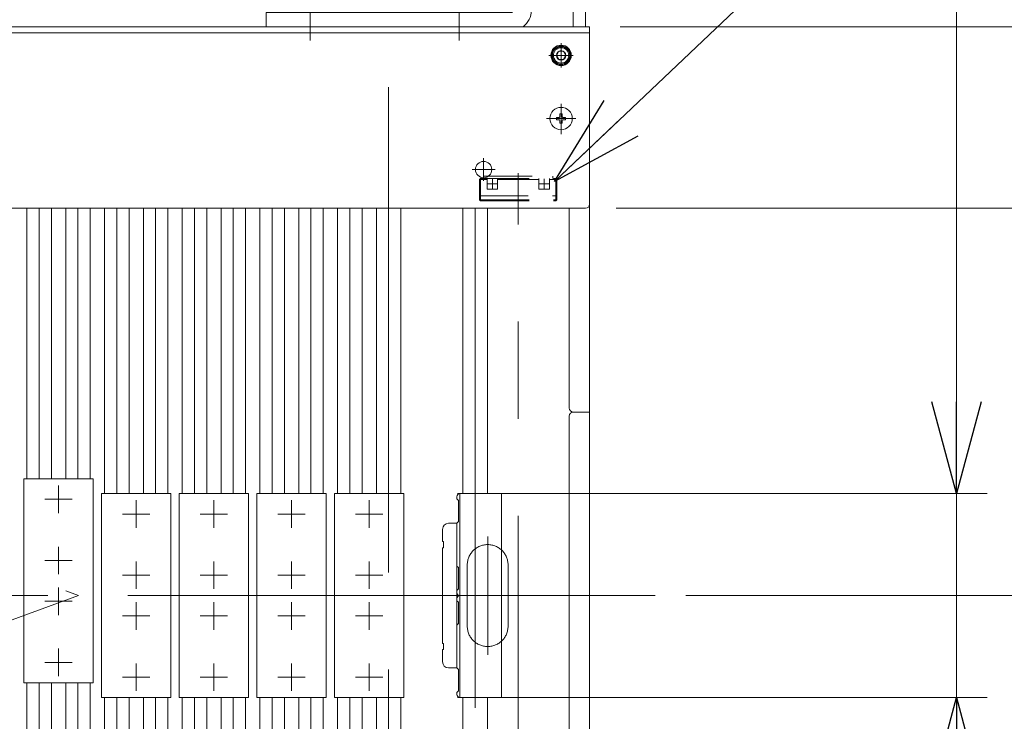
# Model space of a CAD drawing. Units: millimetres. Extents: x -2955 to 2955, y -2027 to 2027.
# Drawn here: x -1072 to -589, y 1083 to 1427 of the extents above; entities that cross this region are included whole.
import ezdxf
from ezdxf.enums import TextEntityAlignment as Align

# ---------------------------------------------------------------- set-up
doc = ezdxf.new("R2010")
doc.units = ezdxf.units.MM
doc.header["$LTSCALE"] = 3.75
for name, pattern in [('CENTER', [50.8, 31.75, -6.35, 6.35, -6.35]), ('CENTERX2', [101.6, 63.5, -12.7, 12.7, -12.7]), ('DASHED2', [9.525, 6.35, -3.175]), ('PHANTOM', [63.5, 31.75, -6.35, 6.35, -6.35, 6.35, -6.35])]:
    doc.linetypes.add(name, pattern=pattern)
for name, color, linetype in [('19', 7, 'Continuous'), ('27', 7, 'Continuous'), ('40', 7, 'Continuous'), ('60', 7, 'Continuous'), ('63', 7, 'Continuous'), ('71', 7, 'Continuous'), ('73', 7, 'Continuous'), ('74', 7, 'Continuous'), ('77', 7, 'Continuous'), ('78', 7, 'Continuous'), ('Layer0254', 7, 'Continuous'), ('Layer0255', 7, 'Continuous')]:
    doc.layers.add(name, color=color, linetype=linetype)
doc.styles.add('dcStyle0', font='ＭＳ Ｐゴシック')
doc.dimstyles.new('dc_Ang01', dxfattribs={"dimtxt": 60, "dimasz": 45.00339, "dimexe": 15, "dimexo": 15, "dimgap": 7.717006, "dimtad": 3, "dimdsep": 46, "dimtxsty": 'dcStyle0', "dimblk1": 'OPEN30', "dimblk2": 'OPEN30', "dimsah": 1, "dimcen": 0.09, "dimclrd": 2, "dimclre": 2, "dimclrt": 2, "dimadec": 0, "dimazin": 2, "dimtfac": 1, "dimtdec": 4, "dimtmove": 0, "dimatfit": 3, "dimfxl": 1, "dimarcsym": 1})
doc.dimstyles.new('dc_Rotated', dxfattribs={"dimtxt": 60, "dimasz": 45.00339, "dimexe": 15, "dimexo": 15, "dimgap": 15, "dimtad": 3, "dimdec": 3, "dimdsep": 46, "dimtxsty": 'dcStyle0', "dimblk1": 'OPEN30', "dimblk2": 'OPEN30', "dimsah": 1, "dimcen": 0.09, "dimclrd": 2, "dimclre": 2, "dimclrt": 2, "dimadec": 0, "dimazin": 2, "dimtfac": 1, "dimtdec": 4, "dimtmove": 0, "dimatfit": 3, "dimfxl": 1, "dimarcsym": 1})

# ---------------------------------------------------------------- blocks, each defined once
blk = doc.blocks.new('DC_GROUP_W_SLSH_S_030_2_30')
at = {"layer": '40', "color": 4, "linetype": 'DASHED2', "lineweight": 13}
for p, q in [((-846.24, 1349.19), (-846.74, 1348.69)), ((-846.74, 1348.69), (-846.74, 1338.69)), ((-846.74, 1348.69), (-843.04, 1348.69)), ((-846.24, 1349.19), (-809.24, 1349.19)), ((-846.24, 1349.19), (-846.24, 1338.69)), ((-844.74, 1350.39), (-810.74, 1350.39)), ((-844.74, 1350.39), (-844.74, 1349.19)), ((-843.04, 1349.19), (-843.04, 1343.99)), ((-837.84, 1349.19), (-837.84, 1343.99)), ((-837.84, 1348.69), (-817.64, 1348.69)), ((-817.64, 1349.19), (-817.64, 1343.99)), ((-812.44, 1349.19), (-812.44, 1343.99)), ((-812.44, 1348.69), (-808.74, 1348.69)), ((-810.74, 1350.39), (-810.74, 1349.19)), ((-809.24, 1349.19), (-809.24, 1338.69)), ((-808.74, 1348.69), (-809.24, 1349.19)), ((-808.74, 1348.69), (-808.74, 1338.69)), ((-843.04, 1343.99), (-837.84, 1343.99)), ((-817.64, 1343.99), (-812.44, 1343.99)), ((-846.74, 1340.69), (-808.74, 1340.69)), ((-846.74, 1338.69), (-846.24, 1338.19)), ((-846.24, 1338.69), (-846.49, 1338.44)), ((-846.24, 1338.69), (-809.24, 1338.69)), ((-846.24, 1338.19), (-809.24, 1338.19)), ((-808.74, 1338.69), (-809.24, 1338.19)), ((-809.24, 1338.69), (-808.99, 1338.44))]:
    blk.add_line(p, q, dxfattribs=at)
at = {"layer": '40', "color": 3, "linetype": 'CENTERX2', "lineweight": 13}
for p, q in [((-840.44, 1349.09), (-840.44, 1344.09)), ((-827.74, 1351.73), (-827.74, 1336.12)), ((-815.04, 1349.09), (-815.04, 1344.09)), ((-842.94, 1346.59), (-837.94, 1346.59)), ((-817.54, 1346.59), (-812.54, 1346.59))]:
    blk.add_line(p, q, dxfattribs=at)
blk = doc.blocks.new('DC_GROUP_W_SLSH_S_030_2_29')
at = {"layer": '40', "linetype": 'Continuous'}
blk.add_blockref('DC_GROUP_W_SLSH_S_030_2_30', (0, 0), dxfattribs=at)
blk = doc.blocks.new('DC_GROUP_W_SLSH_S_030_2_32')
at = {"layer": '40', "color": 3, "linetype": 'CENTERX2', "lineweight": 13}
for p, q in [((-827.74, 945.59), (-827.74, 1336.12)), ((-842.8, 942.59), (-837.76, 942.59)), ((-840.44, 944.93), (-840.44, 940)), ((-818.09, 942.59), (-812.36, 942.59)), ((-815.04, 945.2), (-815.04, 939.75))]:
    blk.add_line(p, q, dxfattribs=at)
at = {"layer": '40', "color": 4, "linetype": 'DASHED2', "lineweight": 13}
for p, q in [((-843.24, 925.59), (-843.24, 942.59)), ((-840.24, 944.79), (-840.44, 944.79)), ((-815.24, 945.59), (-840.24, 945.59)), ((-837.04, 943.19), (-837.04, 945.59)), ((-818.44, 944.79), (-837.04, 944.79)), ((-818.44, 943.19), (-837.04, 943.19)), ((-818.44, 945.59), (-818.44, 943.19)), ((-815.24, 944.79), (-815.04, 944.79)), ((-812.24, 939.38), (-812.24, 942.59)), ((-840.24, 940.39), (-840.44, 940.39)), ((-826.03, 925.59), (-812.24, 939.38)), ((-825.26, 925.79), (-812.29, 938.77)), ((-824.83, 925.59), (-812.32, 938.09)), ((-824.06, 925.79), (-812.35, 937.5)), ((-815.24, 940.39), (-815.04, 940.39)), ((-812.53, 937.88), (-812.56, 937.29)), ((-812.47, 939.15), (-812.5, 938.56)), ((-812.35, 937.5), (-812.39, 936.83)), ((-812.29, 938.77), (-812.32, 938.09)), ((-844.34, 935.58), (-843.64, 935.6)), ((-844.34, 935.58), (-844.34, 933.19)), ((-844.34, 933.19), (-843.64, 933.18)), ((-843.24, 936.75), (-843.64, 936.75)), ((-843.64, 927.29), (-843.64, 936.75)), ((-823.63, 925.59), (-812.39, 936.83)), ((-822.86, 925.79), (-812.42, 936.23)), ((-822.42, 925.59), (-812.45, 935.56)), ((-821.66, 925.79), (-812.48, 934.96)), ((-821.22, 925.59), (-812.52, 934.29)), ((-820.46, 925.79), (-812.55, 933.69)), ((-812.73, 934.08), (-812.76, 933.48)), ((-812.66, 935.35), (-812.7, 934.75)), ((-812.6, 936.62), (-812.63, 936.02)), ((-812.55, 933.69), (-812.62, 932.47)), ((-812.48, 934.96), (-812.52, 934.29)), ((-812.42, 936.23), (-812.45, 935.56)), ((-844.34, 931.08), (-843.64, 931.1)), ((-844.34, 931.08), (-844.34, 928.69)), ((-844.34, 928.69), (-843.64, 928.68)), ((-819.04, 925.79), (-812.82, 932.01)), ((-813.37, 930.26), (-816.88, 926.75)), ((-813.96, 930.87), (-813.41, 930.58)), ((-808.33, 924.54), (-813.71, 929.92)), ((-843.24, 927.29), (-843.64, 927.29)), ((-826.03, 925.59), (-843.24, 925.59)), ((-825.26, 925.79), (-825.83, 925.79)), ((-825.26, 925.59), (-825.26, 925.79)), ((-824.83, 925.59), (-825.26, 925.59)), ((-824.06, 925.79), (-824.63, 925.79)), ((-824.06, 925.59), (-824.06, 925.79)), ((-823.63, 925.59), (-824.06, 925.59)), ((-822.86, 925.79), (-823.43, 925.79)), ((-822.85, 925.59), (-822.85, 925.78)), ((-822.42, 925.59), (-822.85, 925.59)), ((-821.66, 925.79), (-822.22, 925.79)), ((-821.66, 925.59), (-821.66, 925.79)), ((-821.22, 925.59), (-821.66, 925.59)), ((-820.46, 925.79), (-821.02, 925.79)), ((-820.46, 925.59), (-820.46, 925.79)), ((-819.53, 925.59), (-820.46, 925.59)), ((-817.49, 927.34), (-817.2, 926.79)), ((-811.16, 921.71), (-816.54, 927.09))]:
    blk.add_line(p, q, dxfattribs=at)
for centre, radius, start, end in [((-840.24, 942.59), 3, 90, 180), ((-840.44, 942.59), 2.2, 90, 270), ((-840.24, 942.59), 2.2, 270, 90), ((-815.24, 942.59), 2.2, 90, 270), ((-815.24, 942.59), 3, 0, 90), ((-815.04, 942.59), 2.2, 270, 90), ((-842.94, 938.19), 2.4, 97.1805, 253.0495), ((-813.31, 932.5), 0.7, 315, 357), ((-813.51, 930.4), 0.2, 315, 61.3895), ((-819.53, 926.29), 0.7, 270, 315), ((-817.02, 926.89), 0.2, 208.6105, 315), ((-810.98, 922.95), 1.25, 261.7462, 8.2111), ((-808.51, 923.3), 1.25, 81.8486, 188.1088), ((-809.57, 924.36), 1.25, 261.8486, 8.1088)]:
    blk.add_arc(centre, radius, start, end, dxfattribs=at)
blk = doc.blocks.new('DC_GROUP_W_SLSH_S_030_2_31')
at = {"layer": '40', "linetype": 'Continuous'}
blk.add_blockref('DC_GROUP_W_SLSH_S_030_2_32', (0, 0), dxfattribs=at)
blk = doc.blocks.new('DC_GROUP_W_SLSH_S_030_2_46')
at = {"color": 7, "linetype": 'Continuous', "lineweight": 13}
for p, q in [((-800.74, 1423.59), (-800.74, 1461.59)), ((-794.74, 1423.59), (-794.74, 1461.59))]:
    blk.add_line(p, q, dxfattribs=at)
blk = doc.blocks.new('DC_GROUP_W_SLSH_S_030_2_85')
at = {"layer": '19', "color": 7, "linetype": 'Continuous', "lineweight": 13}
blk.add_line((-792.74, 1421.59), (-792.74, 867.59), dxfattribs=at)
blk = doc.blocks.new('DC_GROUP_W_SLSH_S_030_2_84')
at = {"layer": '19', "linetype": 'Continuous'}
blk.add_blockref('DC_GROUP_W_SLSH_S_030_2_85', (0, 0), dxfattribs=at)
blk = doc.blocks.new('DC_GROUP_W_SLSH_S_030_2_149')
at = {"layer": '60', "color": 3, "linetype": 'CENTERX2', "lineweight": 13}
for p, q in [((-844.74, 1347.99), (-844.74, 1359.19)), ((-839.14, 1353.59), (-850.34, 1353.59))]:
    blk.add_line(p, q, dxfattribs=at)
at = {"layer": '60', "color": 7, "linetype": 'Continuous', "lineweight": 13}
blk.add_circle((-844.74, 1353.59), 4, dxfattribs=at)
blk = doc.blocks.new('DC_GROUP_W_SLSH_S_030_2_153')
at = {"layer": '60', "color": 3, "linetype": 'CENTERX2', "lineweight": 13}
for p, q in [((-806.74, 1385.88), (-806.74, 1370.92)), ((-799.45, 1378.59), (-813.86, 1378.59))]:
    blk.add_line(p, q, dxfattribs=at)
at = {"layer": '60', "color": 7, "linetype": 'Continuous', "lineweight": 13}
for p, q in [((-808.99, 1377.99), (-808.99, 1379.19)), ((-808.99, 1379.19), (-807.64, 1379.19)), ((-808.99, 1377.99), (-807.64, 1377.99)), ((-807.34, 1379.49), (-807.34, 1380.84)), ((-807.34, 1380.84), (-806.14, 1380.84)), ((-807.34, 1376.34), (-807.34, 1377.69)), ((-806.14, 1379.49), (-806.14, 1380.84)), ((-806.14, 1377.69), (-806.14, 1376.34)), ((-805.84, 1379.19), (-804.49, 1379.19)), ((-805.84, 1377.99), (-804.49, 1377.99)), ((-804.49, 1379.19), (-804.49, 1377.99)), ((-807.34, 1376.34), (-806.14, 1376.34))]:
    blk.add_line(p, q, dxfattribs=at)
blk.add_circle((-806.74, 1378.59), 5.5, dxfattribs=at)
for centre, start, end in [((-807.64, 1379.49), 270, 0), ((-807.64, 1377.69), 0, 90), ((-805.84, 1379.49), 180, 270), ((-805.84, 1377.69), 90, 180)]:
    blk.add_arc(centre, 0.3, start, end, dxfattribs=at)
blk = doc.blocks.new('DC_GROUP_W_SLSH_S_030_2_156')
at = {"layer": '60', "color": 3, "linetype": 'CENTER', "lineweight": 13}
for p, q in [((-806.74, 1403.59), (-806.74, 1415.59)), ((-812.74, 1409.59), (-800.74, 1409.59))]:
    blk.add_line(p, q, dxfattribs=at)
at = {"layer": '60', "color": 7, "linetype": 'Continuous', "lineweight": 13}
for p, q in [((-807.9, 1411.59), (-809.05, 1409.59)), ((-805.59, 1411.59), (-807.9, 1411.59)), ((-804.43, 1409.59), (-805.59, 1411.59)), ((-809.05, 1409.59), (-807.9, 1407.59)), ((-807.9, 1407.59), (-805.59, 1407.59)), ((-805.59, 1407.59), (-804.43, 1409.59))]:
    blk.add_line(p, q, dxfattribs=at)
for radius in [5, 4.6, 4.25, 3.75, 2.31]:
    blk.add_circle((-806.74, 1409.59), radius, dxfattribs=at)
blk = doc.blocks.new('DC_GROUP_W_SLSH_S_030_2_151')
at = {"layer": '60', "color": 7, "linetype": 'Continuous', "lineweight": 13}
for p, q in [((-792.74, 1423.59), (-1502.74, 1423.59)), ((-792.74, 1336.59), (-792.74, 1423.59)), ((-794.74, 1334.59), (-1500.74, 1334.59))]:
    blk.add_line(p, q, dxfattribs=at)
at = {"layer": '60', "color": 3, "linetype": 'CENTERX2', "lineweight": 13}
for p, q in [((-806.74, 1415.59), (-806.74, 1403.59)), ((-812.74, 1409.59), (-800.74, 1409.59))]:
    blk.add_line(p, q, dxfattribs=at)
at = {"layer": '60', "color": 7, "linetype": 'Continuous', "lineweight": 13}
blk.add_arc((-794.74, 1336.59), 2, 270, 0, dxfattribs=at)
at = {"layer": '60', "linetype": 'Continuous'}
for name in ['DC_GROUP_W_SLSH_S_030_2_156', 'DC_GROUP_W_SLSH_S_030_2_153']:
    blk.add_blockref(name, (0, 0), dxfattribs=at)
blk = doc.blocks.new('DC_GROUP_W_SLSH_S_030_2_148')
at = {"layer": '60', "linetype": 'Continuous'}
for name in ['DC_GROUP_W_SLSH_S_030_2_151', 'DC_GROUP_W_SLSH_S_030_2_149']:
    blk.add_blockref(name, (0, 0), dxfattribs=at)
blk = doc.blocks.new('DC_GROUP_W_SLSH_S_030_2_166')
at = {"color": 3, "linetype": 'CENTERX2', "lineweight": 13}
for p, q in [((-1318.15, 1244.59), (-1043.4, 1144.59)), ((-781.11, 1144.59), (-1514.74, 1144.59)), ((-1043.4, 1144.59), (-1318.15, 1044.59))]:
    blk.add_line(p, q, dxfattribs=at)
blk = doc.blocks.new('DC_GROUP_W_SLSH_S_030_2_168')
at = {"layer": '27', "color": 7, "linetype": 'Continuous', "lineweight": 13}
for p, q in [((-812.19, 1456.56), (-821.34, 1456.56)), ((-821.34, 1456.56), (-821.34, 1434.62)), ((-787.59, 1456.56), (-794.74, 1456.56)), ((-794.74, 1456.56), (-794.74, 1434.62)), ((-842.74, 1451.59), (-844.74, 1449.59)), ((-844.74, 1449.59), (-844.74, 1441.59)), ((-830.34, 1451.59), (-842.74, 1451.59)), ((-821.34, 1451.07), (-812.19, 1451.07)), ((-811.34, 1437.36), (-811.34, 1453.81)), ((-800.57, 1451.59), (-811.34, 1451.59)), ((-794.74, 1451.07), (-787.59, 1451.07)), ((-786.74, 1437.36), (-786.74, 1453.81)), ((-844.74, 1441.59), (-842.74, 1439.59)), ((-842.74, 1439.59), (-830.34, 1439.59)), ((-821.34, 1440.1), (-812.19, 1440.1)), ((-811.34, 1439.59), (-800.57, 1439.59)), ((-794.74, 1440.1), (-787.59, 1440.1)), ((-821.34, 1434.62), (-812.19, 1434.62)), ((-794.74, 1434.62), (-787.59, 1434.62))]:
    blk.add_line(p, q, dxfattribs=at)
at = {"layer": '27', "color": 3, "linetype": 'Continuous', "lineweight": 13}
for p, q in [((-830.34, 1450.64), (-843.69, 1450.64)), ((-842.74, 1451.59), (-842.74, 1439.59)), ((-800.57, 1450.64), (-811.34, 1450.64)), ((-843.69, 1440.53), (-830.34, 1440.53)), ((-811.34, 1440.53), (-800.57, 1440.53))]:
    blk.add_line(p, q, dxfattribs=at)
at = {"layer": '27', "color": 3, "linetype": 'CENTERX2', "lineweight": 13}
blk.add_line((-844.74, 1445.59), (-786.74, 1445.59), dxfattribs=at)
at = {"layer": '27', "color": 7, "linetype": 'Continuous', "lineweight": 13}
for centre, radius, start, end in [((-816.19, 1453.81), 4.86, 325.6158, 34.3842), ((-791.6, 1453.81), 4.86, 325.6158, 34.3842), ((-829.49, 1445.59), 18.15, 342.412, 17.588), ((-804.89, 1445.59), 18.15, 342.412, 17.588), ((-816.19, 1437.36), 4.86, 325.6158, 34.3842), ((-791.6, 1437.36), 4.86, 325.6158, 34.3842)]:
    blk.add_arc(centre, radius, start, end, dxfattribs=at)
blk = doc.blocks.new('DC_GROUP_W_SLSH_S_030_2_169')
at = {"layer": '27', "color": 7, "linetype": 'Continuous', "lineweight": 13}
for p, q in [((-821.34, 1471.59), (-830.34, 1471.59)), ((-830.34, 1471.59), (-830.34, 1431.59)), ((-821.34, 1431.59), (-821.34, 1471.59)), ((-951.34, 1430.59), (-831.34, 1430.59)), ((-951.34, 1423.59), (-951.34, 1430.59))]:
    blk.add_line(p, q, dxfattribs=at)
for radius, start in [(1, 270), (10, 306.8699)]:
    blk.add_arc((-831.34, 1431.59), radius, start, 0, dxfattribs=at)
blk = doc.blocks.new('DC_GROUP_W_SLSH_S_030_2_170')
at = {"layer": '27', "color": 7, "linetype": 'Continuous', "lineweight": 13}
for p, q in [((-861.36, 1432.89), (-861.36, 1435.97)), ((-860.21, 1436.39), (-853.28, 1436.39)), ((-859.05, 1432.89), (-859.05, 1435.97)), ((-854.43, 1432.89), (-854.43, 1435.97)), ((-852.12, 1432.89), (-852.12, 1435.97)), ((-861.74, 1430.59), (-861.74, 1431.59)), ((-861.74, 1431.59), (-851.74, 1431.59)), ((-861.74, 1430.59), (-851.74, 1430.59)), ((-861.36, 1432.89), (-852.12, 1432.89)), ((-861.34, 1431.59), (-861.34, 1432.89)), ((-856.74, 1432.89), (-857.09, 1431.59)), ((-856.39, 1432.89), (-856.74, 1431.59)), ((-852.14, 1431.59), (-852.14, 1432.89)), ((-851.74, 1430.59), (-851.74, 1431.59))]:
    blk.add_line(p, q, dxfattribs=at)
at = {"layer": '27', "color": 3, "linetype": 'CENTER', "lineweight": 13}
blk.add_line((-856.74, 1437.39), (-856.74, 1416.89), dxfattribs=at)
at = {"layer": '27', "color": 7, "linetype": 'Continuous', "lineweight": 13}
for centre, radius, start, end in [((-860.21, 1434.57), 1.81, 50.463, 129.537), ((-856.74, 1429.75), 6.63, 69.6253, 110.3747), ((-853.28, 1434.57), 1.81, 50.463, 129.537)]:
    blk.add_arc(centre, radius, start, end, dxfattribs=at)
blk = doc.blocks.new('DC_GROUP_W_SLSH_S_030_2_171')
at = {"layer": '27', "color": 7, "linetype": 'Continuous', "lineweight": 13}
for p, q in [((-934.36, 1432.89), (-934.36, 1435.97)), ((-933.21, 1436.39), (-926.28, 1436.39)), ((-932.05, 1432.89), (-932.05, 1435.97)), ((-927.43, 1432.89), (-927.43, 1435.97)), ((-925.12, 1432.89), (-925.12, 1435.97)), ((-934.74, 1430.59), (-934.74, 1431.59)), ((-934.74, 1431.59), (-924.74, 1431.59)), ((-934.74, 1430.59), (-924.74, 1430.59)), ((-934.36, 1432.89), (-925.12, 1432.89)), ((-934.34, 1431.59), (-934.34, 1432.89)), ((-929.74, 1432.89), (-930.09, 1431.59)), ((-929.39, 1432.89), (-929.74, 1431.59)), ((-925.14, 1431.59), (-925.14, 1432.89)), ((-924.74, 1430.59), (-924.74, 1431.59))]:
    blk.add_line(p, q, dxfattribs=at)
at = {"layer": '27', "color": 3, "linetype": 'CENTER', "lineweight": 13}
blk.add_line((-929.74, 1437.39), (-929.74, 1416.89), dxfattribs=at)
at = {"layer": '27', "color": 7, "linetype": 'Continuous', "lineweight": 13}
for centre, radius, start, end in [((-933.21, 1434.57), 1.81, 50.463, 129.537), ((-929.74, 1429.75), 6.63, 69.6253, 110.3747), ((-926.28, 1434.57), 1.81, 50.463, 129.537)]:
    blk.add_arc(centre, radius, start, end, dxfattribs=at)
blk = doc.blocks.new('DC_GROUP_W_SLSH_S_030_2_167')
at = {"layer": '27', "linetype": 'Continuous'}
for name in ['DC_GROUP_W_SLSH_S_030_2_169', 'DC_GROUP_W_SLSH_S_030_2_168', 'DC_GROUP_W_SLSH_S_030_2_171', 'DC_GROUP_W_SLSH_S_030_2_170']:
    blk.add_blockref(name, (0, 0), dxfattribs=at)
blk = doc.blocks.new('DC_GROUP_W_SLSH_S_030_2_263')
at = {"layer": '73', "color": 3, "linetype": 'CENTERX2', "lineweight": 13}
blk.add_line((-848.89, 1089.56), (-848.89, 1149.51), dxfattribs=at)
at = {"layer": '73', "color": 7, "linetype": 'Continuous', "lineweight": 13}
for p, q in [((-857.89, 1143.09), (-857.89, 1142.09)), ((-857.09, 1141.29), (-857.89, 1142.09)), ((-857.09, 1130.89), (-857.09, 1141.29)), ((-856.39, 1094.59), (-856.39, 1144.59)), ((-841.89, 1144.59), (-856.39, 1144.59)), ((-857.89, 1130.09), (-857.09, 1130.89)), ((-857.89, 1130.09), (-857.89, 1109.09)), ((-857.09, 1108.29), (-857.89, 1109.09)), ((-857.09, 1097.89), (-857.09, 1108.29)), ((-857.89, 1097.09), (-857.09, 1097.89)), ((-857.89, 1097.09), (-857.89, 1096.09)), ((-856.39, 1094.59), (-841.89, 1094.59))]:
    blk.add_line(p, q, dxfattribs=at)
for centre, start, end in [((-856.39, 1143.09), 90, 180), ((-856.39, 1096.09), 180, 270)]:
    blk.add_arc(centre, 1.5, start, end, dxfattribs=at)
blk = doc.blocks.new('DC_GROUP_W_SLSH_S_030_2_265')
at = {"layer": '73', "color": 3, "linetype": 'CENTERX2', "lineweight": 13}
blk.add_line((-848.89, 1199.62), (-848.89, 1139.67), dxfattribs=at)
at = {"layer": '73', "color": 7, "linetype": 'Continuous', "lineweight": 13}
for p, q in [((-857.89, 1192.09), (-857.89, 1193.09)), ((-856.39, 1194.59), (-856.39, 1144.59)), ((-856.39, 1194.59), (-841.89, 1194.59)), ((-857.89, 1192.09), (-857.09, 1191.29)), ((-857.09, 1191.29), (-857.09, 1180.89)), ((-857.09, 1180.89), (-857.89, 1180.09)), ((-857.89, 1159.09), (-857.89, 1180.09)), ((-857.89, 1159.09), (-857.09, 1158.29)), ((-857.09, 1158.29), (-857.09, 1147.89)), ((-857.09, 1147.89), (-857.89, 1147.09)), ((-857.89, 1146.09), (-857.89, 1147.09)), ((-841.89, 1144.59), (-856.39, 1144.59))]:
    blk.add_line(p, q, dxfattribs=at)
for centre, start, end in [((-856.39, 1193.09), 90, 180), ((-856.39, 1146.09), 180, 270)]:
    blk.add_arc(centre, 1.5, start, end, dxfattribs=at)
blk = doc.blocks.new('DC_GROUP_W_SLSH_S_030_2_264')
at = {"layer": '71', "color": 7, "linetype": 'Continuous', "lineweight": 13}
for p, q in [((-839.89, 1194.59), (-835.89, 1194.59)), ((-835.89, 1194.59), (-835.89, 1094.59)), ((-839.89, 1094.59), (-835.89, 1094.59))]:
    blk.add_line(p, q, dxfattribs=at)
at = {"layer": '71', "color": 3, "linetype": 'CENTERX2', "lineweight": 13}
blk.add_line((-862.38, 1144.59), (-831.76, 1144.59), dxfattribs=at)
blk = doc.blocks.new('DC_GROUP_W_SLSH_S_030_2_267')
at = {"layer": '74', "color": 7, "linetype": 'Continuous', "lineweight": 13}
for p, q in [((-857.89, 1180.09), (-861.89, 1180.09)), ((-857.89, 1180.09), (-857.89, 1109.09)), ((-864.89, 1177.09), (-864.89, 1171.09)), ((-864.39, 1171.09), (-864.89, 1171.09)), ((-864.39, 1168.09), (-864.39, 1171.09)), ((-864.89, 1168.09), (-864.39, 1168.09)), ((-864.89, 1168.09), (-864.89, 1121.09)), ((-864.39, 1121.09), (-864.89, 1121.09)), ((-864.39, 1118.09), (-864.39, 1121.09)), ((-864.89, 1118.09), (-864.39, 1118.09)), ((-864.89, 1118.09), (-864.89, 1112.09)), ((-857.89, 1109.09), (-861.89, 1109.09))]:
    blk.add_line(p, q, dxfattribs=at)
at = {"layer": '74', "color": 3, "linetype": 'CENTERX2', "lineweight": 13}
blk.add_line((-854.42, 1144.59), (-867.49, 1144.59), dxfattribs=at)
at = {"layer": '74', "color": 7, "linetype": 'Continuous', "lineweight": 13}
for centre, start, end in [((-861.89, 1177.09), 90, 180), ((-861.89, 1112.09), 180, 270)]:
    blk.add_arc(centre, 3, start, end, dxfattribs=at)
blk = doc.blocks.new('DC_GROUP_W_SLSH_S_030_2_266')
at = {"layer": '74', "linetype": 'Continuous'}
blk.add_blockref('DC_GROUP_W_SLSH_S_030_2_267', (0, 0), dxfattribs=at)
blk = doc.blocks.new('DC_GROUP_W_SLSH_S_030_2_262')
at = {"linetype": 'Continuous'}
blk.add_blockref('DC_GROUP_W_SLSH_S_030_2_266', (0, 0), dxfattribs=at)
at = {"layer": '71', "linetype": 'Continuous'}
blk.add_blockref('DC_GROUP_W_SLSH_S_030_2_264', (0, 0), dxfattribs=at)
at = {"layer": '73', "linetype": 'Continuous'}
for name in ['DC_GROUP_W_SLSH_S_030_2_265', 'DC_GROUP_W_SLSH_S_030_2_263']:
    blk.add_blockref(name, (0, 0), dxfattribs=at)
blk = doc.blocks.new('DC_GROUP_W_SLSH_S_030_2_269')
at = {"layer": '71', "color": 7, "linetype": 'Continuous', "lineweight": 13}
for p, q in [((-917.87, 1194.59), (-883.87, 1194.59)), ((-917.87, 1094.59), (-917.87, 1194.59)), ((-883.87, 1194.59), (-883.87, 1094.59)), ((-883.87, 1094.59), (-917.87, 1094.59))]:
    blk.add_line(p, q, dxfattribs=at)
at = {"layer": '71', "color": 3, "linetype": 'CENTERX2', "lineweight": 13}
for p, q in [((-900.87, 1177.84), (-900.87, 1191.34)), ((-894.12, 1184.59), (-907.62, 1184.59)), ((-900.87, 1147.84), (-900.87, 1161.34)), ((-894.12, 1154.59), (-907.62, 1154.59)), ((-900.87, 1127.84), (-900.87, 1141.34)), ((-894.12, 1134.59), (-907.62, 1134.59)), ((-900.87, 1097.84), (-900.87, 1111.34)), ((-894.12, 1104.59), (-907.62, 1104.59))]:
    blk.add_line(p, q, dxfattribs=at)
blk = doc.blocks.new('DC_GROUP_W_SLSH_S_030_2_268')
at = {"layer": '71', "linetype": 'Continuous'}
blk.add_blockref('DC_GROUP_W_SLSH_S_030_2_269', (0, 0), dxfattribs=at)
blk = doc.blocks.new('DC_GROUP_W_SLSH_S_030_2_271')
at = {"layer": '71', "color": 7, "linetype": 'Continuous', "lineweight": 13}
for p, q in [((-955.97, 1194.59), (-921.97, 1194.59)), ((-955.97, 1094.59), (-955.97, 1194.59)), ((-921.97, 1194.59), (-921.97, 1094.59)), ((-921.97, 1094.59), (-955.97, 1094.59))]:
    blk.add_line(p, q, dxfattribs=at)
at = {"layer": '71', "color": 3, "linetype": 'CENTERX2', "lineweight": 13}
for p, q in [((-938.97, 1177.84), (-938.97, 1191.34)), ((-932.22, 1184.59), (-945.72, 1184.59)), ((-938.97, 1147.84), (-938.97, 1161.34)), ((-932.22, 1154.59), (-945.72, 1154.59)), ((-938.97, 1127.84), (-938.97, 1141.34)), ((-932.22, 1134.59), (-945.72, 1134.59)), ((-938.97, 1097.84), (-938.97, 1111.34)), ((-932.22, 1104.59), (-945.72, 1104.59))]:
    blk.add_line(p, q, dxfattribs=at)
blk = doc.blocks.new('DC_GROUP_W_SLSH_S_030_2_270')
at = {"layer": '71', "linetype": 'Continuous'}
blk.add_blockref('DC_GROUP_W_SLSH_S_030_2_271', (0, 0), dxfattribs=at)
blk = doc.blocks.new('DC_GROUP_W_SLSH_S_030_2_273')
at = {"layer": '71', "color": 7, "linetype": 'Continuous', "lineweight": 13}
for p, q in [((-994.07, 1194.59), (-960.07, 1194.59)), ((-994.07, 1094.59), (-994.07, 1194.59)), ((-960.07, 1194.59), (-960.07, 1094.59)), ((-960.07, 1094.59), (-994.07, 1094.59))]:
    blk.add_line(p, q, dxfattribs=at)
at = {"layer": '71', "color": 3, "linetype": 'CENTERX2', "lineweight": 13}
for p, q in [((-977.07, 1177.84), (-977.07, 1191.34)), ((-970.32, 1184.59), (-983.82, 1184.59)), ((-977.07, 1147.84), (-977.07, 1161.34)), ((-970.32, 1154.59), (-983.82, 1154.59)), ((-977.07, 1127.84), (-977.07, 1141.34)), ((-970.32, 1134.59), (-983.82, 1134.59)), ((-977.07, 1097.84), (-977.07, 1111.34)), ((-970.32, 1104.59), (-983.82, 1104.59))]:
    blk.add_line(p, q, dxfattribs=at)
blk = doc.blocks.new('DC_GROUP_W_SLSH_S_030_2_272')
at = {"layer": '71', "linetype": 'Continuous'}
blk.add_blockref('DC_GROUP_W_SLSH_S_030_2_273', (0, 0), dxfattribs=at)
blk = doc.blocks.new('DC_GROUP_W_SLSH_S_030_2_275')
at = {"layer": '71', "color": 7, "linetype": 'Continuous', "lineweight": 13}
for p, q in [((-1032.17, 1194.59), (-998.17, 1194.59)), ((-1032.17, 1094.59), (-1032.17, 1194.59)), ((-998.17, 1194.59), (-998.17, 1094.59)), ((-998.17, 1094.59), (-1032.17, 1094.59))]:
    blk.add_line(p, q, dxfattribs=at)
at = {"layer": '71', "color": 3, "linetype": 'CENTERX2', "lineweight": 13}
for p, q in [((-1015.17, 1177.84), (-1015.17, 1191.34)), ((-1008.42, 1184.59), (-1021.92, 1184.59)), ((-1015.17, 1147.84), (-1015.17, 1161.34)), ((-1008.42, 1154.59), (-1021.92, 1154.59)), ((-1015.17, 1127.84), (-1015.17, 1141.34)), ((-1008.42, 1134.59), (-1021.92, 1134.59)), ((-1015.17, 1097.84), (-1015.17, 1111.34)), ((-1008.42, 1104.59), (-1021.92, 1104.59))]:
    blk.add_line(p, q, dxfattribs=at)
blk = doc.blocks.new('DC_GROUP_W_SLSH_S_030_2_274')
at = {"layer": '71', "linetype": 'Continuous'}
blk.add_blockref('DC_GROUP_W_SLSH_S_030_2_275', (0, 0), dxfattribs=at)
blk = doc.blocks.new('DC_GROUP_W_SLSH_S_030_2_277')
at = {"layer": '71', "color": 7, "linetype": 'Continuous', "lineweight": 13}
for p, q in [((-1070.27, 1201.82), (-1036.27, 1201.82)), ((-1070.27, 1101.82), (-1070.27, 1201.82)), ((-1036.27, 1201.82), (-1036.27, 1101.82)), ((-1036.27, 1101.82), (-1070.27, 1101.82))]:
    blk.add_line(p, q, dxfattribs=at)
at = {"layer": '71', "color": 3, "linetype": 'CENTERX2', "lineweight": 13}
for p, q in [((-1053.27, 1185.07), (-1053.27, 1198.57)), ((-1046.52, 1191.82), (-1060.02, 1191.82)), ((-1053.27, 1155.07), (-1053.27, 1168.57)), ((-1046.52, 1161.82), (-1060.02, 1161.82)), ((-1053.27, 1135.07), (-1053.27, 1148.57)), ((-1046.52, 1141.82), (-1060.02, 1141.82)), ((-1053.27, 1105.07), (-1053.27, 1118.57)), ((-1046.52, 1111.82), (-1060.02, 1111.82))]:
    blk.add_line(p, q, dxfattribs=at)
blk = doc.blocks.new('DC_GROUP_W_SLSH_S_030_2_276')
at = {"layer": '71', "linetype": 'Continuous'}
blk.add_blockref('DC_GROUP_W_SLSH_S_030_2_277', (0, 0), dxfattribs=at)
blk = doc.blocks.new('DC_GROUP_W_SLSH_S_030_2_320')
at = {"layer": '78', "color": 91, "linetype": 'PHANTOM', "lineweight": 13}
for p, q in [((-842.74, 1115.59), (-842.74, 1173.59)), ((-852.74, 1129.59), (-852.74, 1159.59)), ((-832.74, 1129.59), (-832.74, 1159.59)), ((-856.74, 1144.59), (-828.74, 1144.59))]:
    blk.add_line(p, q, dxfattribs=at)
for centre, start, end in [((-842.74, 1159.59), 0, 180), ((-842.74, 1129.59), 180, 0)]:
    blk.add_arc(centre, 10, start, end, dxfattribs=at)
blk = doc.blocks.new('DC_GROUP_W_SLSH_S_030_2_319')
at = {"layer": '78', "color": 7, "linetype": 'Continuous', "lineweight": 13}
for p in [(-1502.74, 1420.59), (-792.74, 868.59)]:
    blk.add_line(p, (-792.74, 1420.59), dxfattribs=at)
at = {"layer": '78', "color": 3, "linetype": 'CENTERX2', "lineweight": 13}
blk.add_line((-772.74, 1144.59), (-1522.74, 1144.59), dxfattribs=at)
at = {"layer": '78', "linetype": 'Continuous'}
blk.add_blockref('DC_GROUP_W_SLSH_S_030_2_320', (0, 0), dxfattribs=at)
blk = doc.blocks.new('_Open30')
at = {"color": 0, "linetype": 'ByBlock', "lineweight": -2}
for p, q in [((-1, 0.267949), (0, 0)), ((0, 0), (-1, -0.267949)), ((0, 0), (-1, 0))]:
    blk.add_line(p, q, dxfattribs=at)
blk = doc.blocks.new('*D76')
at = {"layer": 'Layer0255', "color": 2, "linetype": 'Continuous', "lineweight": 13}
for p, q in [((-779.74, 1334.59), (-477.74, 1334.59)), ((-492.74, 954.59), (-492.74, 1334.59)), ((-779.74, 954.59), (-477.74, 954.59))]:
    blk.add_line(p, q, dxfattribs=at)
at = {"layer": 'Layer0255', "color": 2, "xscale": 45.00345800894137, "yscale": 45.00244740756384}
for p, rotation in [((-492.74, 1334.59), 90), ((-492.74, 954.59), 270)]:
    blk.add_blockref('_Open30', p, dxfattribs=dict(at, rotation=rotation))
at = {"layer": 'Layer0255', "color": 2, "style": 'dcStyle0', "width": 0.6875}
blk.add_text('380', height=60, rotation=90, dxfattribs=at).set_placement((-507.74, 1031.53), (-507.74, 1121.53), align=Align.FIT)
blk = doc.blocks.new('*D78')
at = {"layer": 'Layer0255', "color": 2, "linetype": 'Continuous', "lineweight": 13}
for p, q in [((-745.57, 1144.59), (-357.74, 1144.59)), ((-372.74, 865.59), (-372.74, 1144.59)), ((-777.74, 865.59), (-357.74, 865.59))]:
    blk.add_line(p, q, dxfattribs=at)
at = {"layer": 'Layer0255', "color": 2, "xscale": 45.00345800894137, "yscale": 45.00244740756384}
for p, rotation in [((-372.74, 1144.59), 90), ((-372.74, 865.59), 270)]:
    blk.add_blockref('_Open30', p, dxfattribs=dict(at, rotation=rotation))
at = {"layer": 'Layer0255', "color": 2, "style": 'dcStyle0', "width": 0.6875}
blk.add_text('279', height=60, rotation=90, dxfattribs=at).set_placement((-387.74, 952.76), (-387.74, 1042.76), align=Align.FIT)
blk = doc.blocks.new('*D79')
at = {"layer": 'Layer0255', "color": 2, "linetype": 'Continuous', "lineweight": 13}
for p, q in [((-777.74, 1423.59), (-357.74, 1423.59)), ((-372.74, 1144.59), (-372.74, 1423.59)), ((-745.57, 1144.59), (-357.74, 1144.59))]:
    blk.add_line(p, q, dxfattribs=at)
at = {"layer": 'Layer0255', "color": 2, "xscale": 45.00345800894137, "yscale": 45.00244740756384}
for p, rotation in [((-372.74, 1423.59), 90), ((-372.74, 1144.59), 270)]:
    blk.add_blockref('_Open30', p, dxfattribs=dict(at, rotation=rotation))
at = {"layer": 'Layer0255', "color": 2, "style": 'dcStyle0', "width": 0.6875}
blk.add_text('279', height=60, rotation=90, dxfattribs=at).set_placement((-387.74, 1239.89), (-387.74, 1329.89), align=Align.FIT)
blk = doc.blocks.new('*D80')
at = {"layer": 'Layer0255', "color": 2, "linetype": 'Continuous', "lineweight": 13}
for p, q in [((-372.74, 1645.74), (-372.74, 1477.09)), ((-856.56, 1477.09), (-357.74, 1477.09)), ((-372.74, 1423.59), (-372.74, 1477.09)), ((-777.74, 1423.59), (-357.74, 1423.59))]:
    blk.add_line(p, q, dxfattribs=at)
at = {"layer": 'Layer0255', "color": 2, "xscale": 45.00345800894137, "yscale": 45.00244740756384, "rotation": 270}
blk.add_blockref('_Open30', (-372.74, 1477.09), dxfattribs=at)
at = {"layer": 'Layer0255', "color": 2, "style": 'dcStyle0', "width": 0.807452}
blk.add_text('53.5', height=60, rotation=90, dxfattribs=at).set_placement((-387.74, 1510.74), (-387.74, 1630.74), align=Align.FIT)
blk = doc.blocks.new('*D81')
at = {"layer": 'Layer0255', "color": 2, "linetype": 'Continuous', "lineweight": 13}
for p, q in [((-856.56, 1477.09), (-237.74, 1477.09)), ((-252.74, 812.09), (-252.74, 1477.09)), ((-856.56, 812.09), (-237.74, 812.09))]:
    blk.add_line(p, q, dxfattribs=at)
at = {"layer": 'Layer0255', "color": 2, "xscale": 45.00345800894137, "yscale": 45.00244740756384}
for p, rotation in [((-252.74, 1477.09), 90), ((-252.74, 812.09), 270)]:
    blk.add_blockref('_Open30', p, dxfattribs=dict(at, rotation=rotation))
at = {"layer": 'Layer0255', "color": 2, "style": 'dcStyle0', "width": 0.6875}
blk.add_text('665', height=60, rotation=90, dxfattribs=at).set_placement((-267.74, 1099.59), (-267.74, 1189.59), align=Align.FIT)
blk = doc.blocks.new('*D96')
at = {"layer": 'Layer0255', "color": 2, "linetype": 'Continuous', "lineweight": 13}
for p, q in [((-612.74, 1883.26), (-612.74, 1194.59)), ((-857.5, 1194.59), (-597.74, 1194.59)), ((-612.74, 1094.59), (-612.74, 1194.59)), ((-857.5, 1094.59), (-597.74, 1094.59)), ((-612.74, 1019.59), (-612.74, 1094.59))]:
    blk.add_line(p, q, dxfattribs=at)
at = {"layer": 'Layer0255', "color": 2, "xscale": 45.00345800894137, "yscale": 45.00244740756384}
for p, rotation in [((-612.74, 1194.59), 270), ((-612.74, 1094.59), 90)]:
    blk.add_blockref('_Open30', p, dxfattribs=dict(at, rotation=rotation))
at = {"layer": 'Layer0255', "color": 2, "style": 'dcStyle0', "width": 0.652664}
blk.add_text('スラット幅 100', height=60, rotation=90, dxfattribs=at).set_placement((-627.74, 1532.26), (-627.74, 1868.26), align=Align.FIT)
blk = doc.blocks.new('*D212')
at = {"layer": 'Layer0255', "color": 2, "linetype": 'Continuous', "lineweight": 13}
for p, q in [((-1587.81, 1342.74), (-1332.24, 1249.72)), ((-1622.75, 1144.59), (-1549.91, 1144.59))]:
    blk.add_line(p, q, dxfattribs=at)
blk.add_arc((-1043.4, 1144.59), 564.35, 160, 180, dxfattribs=at)
at = {"layer": 'Layer0255', "color": 2, "xscale": 45.00345800894137, "yscale": 45.00244740756384}
for p, rotation in [((-1573.72, 1337.61), 72.28447231451547), ((-1607.75, 1144.59), 267.715527685535)]:
    blk.add_blockref('_Open30', p, dxfattribs=dict(at, rotation=rotation))
at = {"layer": 'Layer0255', "color": 2, "style": 'dcStyle0', "width": 0.6875}
blk.add_text('20°', height=60, rotation=71.8766, dxfattribs=at).set_placement((-1612.67, 1242.78), (-1575.35, 1356.83), align=Align.FIT)
blk = doc.blocks.new('DC_GROUP_W_SLSH_S_030_2_88')
at = {"layer": '77', "color": 7, "linetype": 'Continuous', "lineweight": 13}
for p, q in [((-854.89, 1334.59), (-854.89, 1194.59)), ((-842.89, 1334.59), (-842.89, 1194.59)), ((-854.89, 1094.59), (-854.89, 954.59)), ((-842.89, 954.59), (-842.89, 1094.59))]:
    blk.add_line(p, q, dxfattribs=at)
at = {"layer": '77', "color": 3, "linetype": 'CENTERX2', "lineweight": 13}
blk.add_line((-848.89, 1334.59), (-848.89, 954.59), dxfattribs=at)
blk = doc.blocks.new('DC_GROUP_W_SLSH_S_030_2_105')
at = {"layer": '77', "color": 7, "linetype": 'Continuous', "lineweight": 13}
for p, q in [((-1068.79, 1201.82), (-1068.79, 1334.59)), ((-1056.79, 1334.59), (-1056.79, 1201.82)), ((-1068.79, 954.59), (-1068.79, 1101.82)), ((-1056.79, 1101.82), (-1056.79, 954.59))]:
    blk.add_line(p, q, dxfattribs=at)
at = {"layer": '77', "color": 3, "linetype": 'CENTERX2', "lineweight": 13}
for p, q in [((-1062.79, 1201.82), (-1062.79, 1334.59)), ((-1062.79, 954.59), (-1062.79, 1101.82))]:
    blk.add_line(p, q, dxfattribs=at)
blk = doc.blocks.new('DC_GROUP_W_SLSH_S_030_2_107')
at = {"layer": '77', "color": 7, "linetype": 'Continuous', "lineweight": 13}
for p, q in [((-1030.69, 1194.59), (-1030.69, 1334.59)), ((-1018.69, 1334.59), (-1018.69, 1194.59)), ((-1030.69, 954.59), (-1030.69, 1094.59)), ((-1018.69, 1094.59), (-1018.69, 954.59))]:
    blk.add_line(p, q, dxfattribs=at)
at = {"layer": '77', "color": 3, "linetype": 'CENTERX2', "lineweight": 13}
for p, q in [((-1024.69, 1194.59), (-1024.69, 1334.59)), ((-1024.69, 954.59), (-1024.69, 1094.59))]:
    blk.add_line(p, q, dxfattribs=at)
blk = doc.blocks.new('DC_GROUP_W_SLSH_S_030_2_108')
at = {"layer": '77', "color": 7, "linetype": 'Continuous', "lineweight": 13}
for p, q in [((-1049.74, 1201.82), (-1049.74, 1334.59)), ((-1037.74, 1334.59), (-1037.74, 1201.82)), ((-1049.74, 954.59), (-1049.74, 1101.82)), ((-1037.74, 1101.82), (-1037.74, 954.59))]:
    blk.add_line(p, q, dxfattribs=at)
at = {"layer": '77', "color": 3, "linetype": 'CENTERX2', "lineweight": 13}
for p, q in [((-1043.74, 1201.82), (-1043.74, 1334.59)), ((-1043.74, 954.59), (-1043.74, 1101.82))]:
    blk.add_line(p, q, dxfattribs=at)
blk = doc.blocks.new('DC_GROUP_W_SLSH_S_030_2_109')
at = {"layer": '77', "color": 7, "linetype": 'Continuous', "lineweight": 13}
for p, q in [((-1011.64, 1194.59), (-1011.64, 1334.59)), ((-999.64, 1334.59), (-999.64, 1194.59)), ((-1011.64, 954.59), (-1011.64, 1094.59)), ((-999.64, 1094.59), (-999.64, 954.59))]:
    blk.add_line(p, q, dxfattribs=at)
at = {"layer": '77', "color": 3, "linetype": 'CENTERX2', "lineweight": 13}
for p, q in [((-1005.64, 1194.59), (-1005.64, 1334.59)), ((-1005.64, 954.59), (-1005.64, 1094.59))]:
    blk.add_line(p, q, dxfattribs=at)
blk = doc.blocks.new('DC_GROUP_W_SLSH_S_030_2_110')
at = {"layer": '77', "color": 7, "linetype": 'Continuous', "lineweight": 13}
for p, q in [((-916.39, 1194.59), (-916.39, 1334.59)), ((-904.39, 1334.59), (-904.39, 1194.59)), ((-916.39, 954.59), (-916.39, 1094.59)), ((-904.39, 1094.59), (-904.39, 954.59))]:
    blk.add_line(p, q, dxfattribs=at)
at = {"layer": '77', "color": 3, "linetype": 'CENTERX2', "lineweight": 13}
for p, q in [((-910.39, 1194.59), (-910.39, 1334.59)), ((-910.39, 954.59), (-910.39, 1094.59))]:
    blk.add_line(p, q, dxfattribs=at)
blk = doc.blocks.new('DC_GROUP_W_SLSH_S_030_2_111')
at = {"layer": '77', "color": 7, "linetype": 'Continuous', "lineweight": 13}
for p, q in [((-897.34, 1194.59), (-897.34, 1334.59)), ((-885.34, 1334.59), (-885.34, 1194.59)), ((-897.34, 954.59), (-897.34, 1094.59)), ((-885.34, 1094.59), (-885.34, 954.59))]:
    blk.add_line(p, q, dxfattribs=at)
at = {"layer": '77', "color": 3, "linetype": 'CENTERX2', "lineweight": 13}
for p, q in [((-891.34, 1194.59), (-891.34, 1334.59)), ((-891.34, 954.59), (-891.34, 1094.59))]:
    blk.add_line(p, q, dxfattribs=at)
blk = doc.blocks.new('DC_GROUP_W_SLSH_S_030_2_126')
at = {"layer": '77', "color": 7, "linetype": 'Continuous', "lineweight": 13}
for p, q in [((-954.49, 1194.59), (-954.49, 1334.59)), ((-942.49, 1334.59), (-942.49, 1194.59)), ((-954.49, 954.59), (-954.49, 1094.59)), ((-942.49, 1094.59), (-942.49, 954.59))]:
    blk.add_line(p, q, dxfattribs=at)
at = {"layer": '77', "color": 3, "linetype": 'CENTERX2', "lineweight": 13}
for p, q in [((-948.49, 1194.59), (-948.49, 1334.59)), ((-948.49, 954.59), (-948.49, 1094.59))]:
    blk.add_line(p, q, dxfattribs=at)
blk = doc.blocks.new('DC_GROUP_W_SLSH_S_030_2_127')
at = {"layer": '77', "color": 7, "linetype": 'Continuous', "lineweight": 13}
for p, q in [((-973.54, 1194.59), (-973.54, 1334.59)), ((-961.54, 1334.59), (-961.54, 1194.59)), ((-973.54, 954.59), (-973.54, 1094.59)), ((-961.54, 1094.59), (-961.54, 954.59))]:
    blk.add_line(p, q, dxfattribs=at)
at = {"layer": '77', "color": 3, "linetype": 'CENTERX2', "lineweight": 13}
for p, q in [((-967.54, 1194.59), (-967.54, 1334.59)), ((-967.54, 954.59), (-967.54, 1094.59))]:
    blk.add_line(p, q, dxfattribs=at)
blk = doc.blocks.new('DC_GROUP_W_SLSH_S_030_2_128')
at = {"layer": '77', "color": 7, "linetype": 'Continuous', "lineweight": 13}
for p, q in [((-935.44, 1194.59), (-935.44, 1334.59)), ((-923.44, 1334.59), (-923.44, 1194.59)), ((-935.44, 954.59), (-935.44, 1094.59)), ((-923.44, 1094.59), (-923.44, 954.59))]:
    blk.add_line(p, q, dxfattribs=at)
at = {"layer": '77', "color": 3, "linetype": 'CENTERX2', "lineweight": 13}
for p, q in [((-929.44, 1194.59), (-929.44, 1334.59)), ((-929.44, 954.59), (-929.44, 1094.59))]:
    blk.add_line(p, q, dxfattribs=at)
blk = doc.blocks.new('DC_GROUP_W_SLSH_S_030_2_129')
at = {"layer": '77', "color": 7, "linetype": 'Continuous', "lineweight": 13}
for p, q in [((-992.59, 1194.59), (-992.59, 1334.59)), ((-980.59, 1334.59), (-980.59, 1194.59)), ((-992.59, 954.59), (-992.59, 1094.59)), ((-980.59, 1094.59), (-980.59, 954.59))]:
    blk.add_line(p, q, dxfattribs=at)
at = {"layer": '77', "color": 3, "linetype": 'CENTERX2', "lineweight": 13}
for p, q in [((-986.59, 1194.59), (-986.59, 1334.59)), ((-986.59, 954.59), (-986.59, 1094.59))]:
    blk.add_line(p, q, dxfattribs=at)
blk = doc.blocks.new('DC_GROUP_W_SLSH_S_030_2_193')
at = {"layer": '63', "color": 7, "linetype": 'Continuous', "lineweight": 13}
for p, q in [((-792.74, 867.59), (-792.74, 1421.59)), ((-802.74, 1334.59), (-802.74, 1236.59)), ((-802.74, 1056.59), (-802.74, 1232.59)), ((-800.74, 1234.59), (-792.74, 1234.59)), ((-800.74, 1054.59), (-792.74, 1054.59)), ((-802.74, 954.59), (-802.74, 1052.59))]:
    blk.add_line(p, q, dxfattribs=at)
at = {"layer": '63', "color": 3, "linetype": 'CENTERX2', "lineweight": 13}
blk.add_line((-840.41, 1144.59), (-760.57, 1144.59), dxfattribs=at)
at = {"layer": '63', "color": 7, "linetype": 'Continuous', "lineweight": 13}
for centre, start, end in [((-800.74, 1236.59), 180, 270), ((-800.74, 1232.59), 90, 180), ((-800.74, 1056.59), 180, 270), ((-800.74, 1052.59), 90, 180)]:
    blk.add_arc(centre, 2, start, end, dxfattribs=at)
blk = doc.blocks.new('DC_GROUP_W_SLSH_S_030_2_248')
at = {"layer": 'Layer0254', "color": 2, "linetype": 'Continuous', "lineweight": 13}
blk.add_line((-809.93, 1347.72), (-489.25, 1652.41), dxfattribs=at)
at = {"layer": 'Layer0254', "color": 2, "xscale": 45.00345800894137, "yscale": 45.00244740756384, "rotation": 223.5355640394607}
blk.add_blockref('_Open30', (-809.93, 1347.72), dxfattribs=at)

msp = doc.modelspace()

# ---------------------------------------------------------------- linework, layer by layer
at = {"color": 3, "linetype": 'CENTERX2', "lineweight": 13}
msp.add_line((-891.3379, 774.9415), (-891.3379, 1492.7191), dxfattribs=at)

# ---------------------------------------------------------------- block references
at = {"linetype": 'Continuous'}
for name in ['DC_GROUP_W_SLSH_S_030_2_167', 'DC_GROUP_W_SLSH_S_030_2_46', 'DC_GROUP_W_SLSH_S_030_2_148', 'DC_GROUP_W_SLSH_S_030_2_84', 'DC_GROUP_W_SLSH_S_030_2_29', 'DC_GROUP_W_SLSH_S_030_2_31', 'DC_GROUP_W_SLSH_S_030_2_166', 'DC_GROUP_W_SLSH_S_030_2_276', 'DC_GROUP_W_SLSH_S_030_2_262', 'DC_GROUP_W_SLSH_S_030_2_274', 'DC_GROUP_W_SLSH_S_030_2_272', 'DC_GROUP_W_SLSH_S_030_2_270', 'DC_GROUP_W_SLSH_S_030_2_268']:
    msp.add_blockref(name, (0, 0), dxfattribs=at)
at = {"layer": '63', "linetype": 'Continuous'}
msp.add_blockref('DC_GROUP_W_SLSH_S_030_2_193', (0, 0), dxfattribs=at)
at = {"layer": '77', "linetype": 'Continuous'}
for name in ['DC_GROUP_W_SLSH_S_030_2_105', 'DC_GROUP_W_SLSH_S_030_2_108', 'DC_GROUP_W_SLSH_S_030_2_107', 'DC_GROUP_W_SLSH_S_030_2_109', 'DC_GROUP_W_SLSH_S_030_2_129', 'DC_GROUP_W_SLSH_S_030_2_127', 'DC_GROUP_W_SLSH_S_030_2_126', 'DC_GROUP_W_SLSH_S_030_2_128', 'DC_GROUP_W_SLSH_S_030_2_110', 'DC_GROUP_W_SLSH_S_030_2_111', 'DC_GROUP_W_SLSH_S_030_2_88']:
    msp.add_blockref(name, (0, 0), dxfattribs=at)
at = {"layer": '78', "linetype": 'Continuous'}
msp.add_blockref('DC_GROUP_W_SLSH_S_030_2_319', (0, 0), dxfattribs=at)
at = {"layer": 'Layer0254', "linetype": 'Continuous'}
msp.add_blockref('DC_GROUP_W_SLSH_S_030_2_248', (0, 0), dxfattribs=at)

# ---------------------------------------------------------------- dimensions: what is measured, and where the dimension line sits
at = {"layer": 'Layer0255', "linetype": 'Continuous', "lineweight": 13}
dim = msp.add_linear_dim(base=(-612.743, 1194.587), p1=(-872.5006, 1094.587), p2=(-872.5006, 1194.587), angle=90, text='スラット幅 <>', dimstyle='dc_Rotated', override={"dimtxt": 60, "dimasz": 45.00339, "dimexe": 15, "dimexo": 15, "dimgap": 15, "dimtad": 3, "dimtih": 0, "dimtoh": 0, "dimdec": 2, "dimlfac": 1, "dimzin": 8, "dimtxsty": 'dcStyle0', "dimblk1": 'Open30', "dimblk2": 'Open30', "dimsah": 1, "dimclrd": 2, "dimclre": 2, "dimclrt": 2, "dimazin": 2, "dimtofl": 1, "dimtolj": 0, "dimtzin": 8, "dimarcsym": 1}, dxfattribs=at)
dim.commit()
dim.dimension.update_dxf_attribs({"geometry": '*D96', "text_midpoint": (-612.743, 1700.2636), "dimtype": 160})
for base, p1, p2, picture, middle in [((-372.743, 1477.087), (-792.743, 1423.587), (-871.5582, 1477.087), '*D80', (-372.743, 1570.7368)), ((-252.743, 1477.087), (-871.5582, 812.087), (-871.5582, 1477.087), '*D81', (-252.743, 1144.587)), ((-372.743, 1423.587), (-760.5748, 1144.587), (-792.743, 1423.587), '*D79', (-372.743, 1284.8949)), ((-492.743, 1334.587), (-794.743, 954.587), (-794.743, 1334.587), '*D76', (-492.743, 1076.5257)), ((-372.743, 1144.587), (-792.743, 865.587), (-760.5748, 1144.587), '*D78', (-372.743, 997.7565))]:
    dim = msp.add_linear_dim(base=base, p1=p1, p2=p2, angle=90, dimstyle='dc_Rotated', override={"dimtxt": 60, "dimasz": 45.00339, "dimexe": 15, "dimexo": 15, "dimgap": 15, "dimtad": 3, "dimtih": 0, "dimtoh": 0, "dimdec": 2, "dimlfac": 1, "dimzin": 8, "dimtxsty": 'dcStyle0', "dimblk1": 'Open30', "dimblk2": 'Open30', "dimsah": 1, "dimclrd": 2, "dimclre": 2, "dimclrt": 2, "dimazin": 2, "dimtofl": 1, "dimtolj": 0, "dimtzin": 8, "dimarcsym": 1}, dxfattribs=at)
    dim.commit()
    dim.dimension.update_dxf_attribs({"geometry": picture, "text_midpoint": middle, "dimtype": 160})
dim = msp.add_angular_dim_2l(base=(-1599.1794, 1242.5862), line1=((-1455.0738, 1144.587), (-1534.9112, 1144.587)), line2=((-1318.1465, 1244.587), (-1043.3988, 1144.587)), text='20°', dimstyle='dc_Ang01', override={"dimtxt": 60, "dimasz": 45.00339, "dimexe": 15, "dimexo": 15, "dimgap": 7.717006, "dimtad": 3, "dimtih": 0, "dimtoh": 0, "dimdec": 2, "dimlfac": 1, "dimzin": 8, "dimtxsty": 'dcStyle0', "dimblk1": 'Open30', "dimblk2": 'Open30', "dimsah": 1, "dimclrd": 2, "dimclre": 2, "dimclrt": 2, "dimazin": 2, "dimtofl": 1, "dimtolj": 0, "dimtzin": 8, "dimarcsym": 1}, dxfattribs=at)
dim.commit()
dim.dimension.update_dxf_attribs({"geometry": '*D212', "text_midpoint": (-1586.2652, 1298.8336), "dimtype": 162})

doc.saveas('drawing.dxf')
